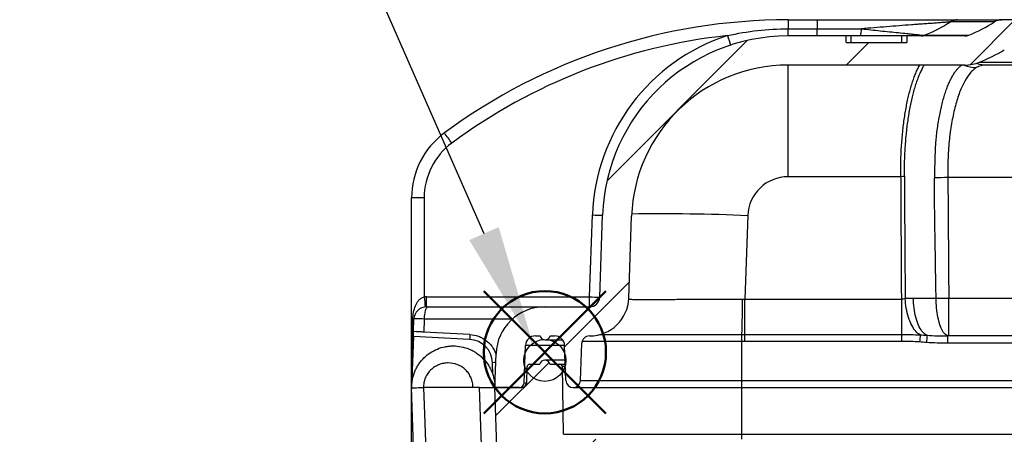
# Model space of a CAD drawing. Units: millimetres. Extents: x 0 to 2446, y 0 to 1540.
# Drawn here: x 1592 to 1747, y 1042 to 1107 of the extents above; entities that cross this region are included whole.
import ezdxf

# ---------------------------------------------------------------- set-up
doc = ezdxf.new("R2010")
doc.units = ezdxf.units.MM
doc.header["$LTSCALE"] = 5.5
doc.layers.add('AM_12', color=7, linetype='Continuous', lineweight=50, plot=False)
for name, color, linetype, lineweight in [('AM_5', 3, 'Continuous', 25), ('AM_8', 1, 'Continuous', 25), ('TK1', 7, 'Continuous', 25)]:
    doc.layers.add(name, color=color, linetype=linetype, lineweight=lineweight)
doc.styles.add('ACISOTS', font='isocp.shx', dxfattribs={"height": 1, "bigfont": 'extfont.shx'})
pattern_1 = [(45, (0, 0), (-9.72272, 9.72272), [])]

# ---------------------------------------------------------------- blocks, each defined once
blk = doc.blocks.new('*S23')
at = {"layer": 'AM_12', "color": 4}
for p, q in [((1664.94, 1044.95), (1684.19, 1064.2)), ((1664.94, 1064.2), (1684.19, 1044.95))]:
    blk.add_line(p, q, dxfattribs=at)
blk.add_circle((1674.57, 1054.57), 9.62, dxfattribs=at)
blk = doc.blocks.new('*S30')
at = {"layer": 'AM_5', "color": 3}
blk.add_line((1639.17, 1131.95), (1664.99, 1073.23), dxfattribs=at)
blk.add_circle((1625.61, 1162.79), 33.69, dxfattribs=at)
at = {"layer": 'AM_5', "color": 3, "linetype": 'Continuous'}
blk.add_trace([(1662.67, 1072.21), (1667.31, 1074.25), (1672.74, 1055.61)], dxfattribs=at)
at = {"layer": 'AM_5', "color": 7, "insert": (1625.61, 1162.79), "char_height": 19.25, "attachment_point": 5, "style": 'ACISOTS'}
blk.add_mtext('6', dxfattribs=at)

msp = doc.modelspace()

# ---------------------------------------------------------------- hatches: boundary and pattern name
at = {"layer": 'AM_8'}
h = msp.add_hatch(dxfattribs=at)
h.set_pattern_fill('_U', color=256, scale=13.75, angle=45, style=0, pattern_type=0)
h.set_pattern_definition(pattern_1)
edge = h.paths.add_edge_path(flags=0)
edge.add_line((1992.658, 1057.141), (1992.706, 1057.141))
edge.add_arc((1992.706, 1055.95), 1.191, 2, 90, ccw=False)
edge.add_line((1993.896, 1055.992), (1994.101, 1050.125))
edge.add_arc((1995.253, 1050.165), 1.153, 182, 358)
edge.add_line((1996.405, 1050.125), (1996.596, 1055.609))
edge.add_arc((1998.183, 1055.553), 1.588, 90, 178, ccw=False)
edge.add_line((1998.183, 1057.141), (1998.894, 1057.141))
edge.add_arc((1999.672, 1057.299), 0.794, 191.53696, 348.46304)
edge.add_line((2000.45, 1057.141), (2001.18, 1057.141))
edge.add_arc((2001.18, 1055.553), 1.588, 2, 90, ccw=False)
edge.add_line((2002.766, 1055.609), (2002.97, 1049.779))
edge.add_arc((2003.763, 1049.806), 0.794, 182, 270)
edge.add_line((2003.763, 1049.013), (2007.572, 1049.013))
edge.add_line((2007.572, 1049.013), (2007.342, 1057.645))
edge.add_spline(control_points=[(2007.342, 1057.645), (2007.341, 1057.698), (2007.336, 1057.751), (2007.328, 1057.803), (2007.306, 1057.935), (2007.262, 1058.065), (2007.199, 1058.182), (2007.135, 1058.299), (2007.05, 1058.406), (2006.951, 1058.496)], knot_values=[0, 0, 0, 0, 0.0001591, 0.0001591, 0.0001591, 0.0005637, 0.0005637, 0.0005637, 0.0009683, 0.0009683, 0.0009683, 0.0009683], weights=[1, 1, 1, 1, 1, 1, 1, 1, 1, 1], degree=3, periodic=0)
edge.add_spline(control_points=[(2006.951, 1058.496), (2006.549, 1058.86), (2006.147, 1059.224), (2005.745, 1059.588), (2005.443, 1059.862), (2005.14, 1060.136), (2004.838, 1060.41), (2004.543, 1060.676), (2004.248, 1060.943), (2003.954, 1061.21)], knot_values=[0.000034, 0.000034, 0.000034, 0.000034, 0.001661, 0.001661, 0.001661, 0.0028851, 0.0028851, 0.0028851, 0.0040778, 0.0040778, 0.0040778, 0.0040778], weights=[1, 1, 1, 1, 1, 1, 1, 1, 1, 1], degree=3, periodic=0)
edge.add_spline(control_points=[(2003.954, 1061.21), (2003.902, 1061.257), (2003.842, 1061.298), (2003.78, 1061.33), (2003.7, 1061.37), (2003.613, 1061.397), (2003.525, 1061.409)], knot_values=[0, 0, 0, 0, 0.0002114, 0.0002114, 0.0002114, 0.0004794, 0.0004794, 0.0004794, 0.0004794], weights=[1, 1, 1, 1, 1, 1, 1], degree=3, periodic=0)
edge.add_spline(control_points=[(2003.525, 1061.409), (2002.025, 1061.607), (2000.731, 1061.713), (1999.769, 1061.713)], knot_values=[0.8592481, 0.8592481, 0.8592481, 0.8592481, 1, 1, 1, 1], weights=[1, 1, 1, 1], degree=3, periodic=0)
edge.add_line((1999.769, 1061.713), (1992.658, 1061.713))
edge.add_arc((1992.658, 1063.3), 1.588, 182, 270, ccw=False)
edge.add_line((1991.071, 1063.245), (1990.621, 1076.124))
edge.add_arc((1961.429, 1075.104), 29.21, 2, 90)
edge.add_line((1961.429, 1104.314), (1933.608, 1104.314))
edge.add_arc((1933.608, 1105.902), 1.588, 247.82187, 270, ccw=False)
edge.add_spline(control_points=[(1933.009, 1104.432), (1931.588, 1105.011), (1930.223, 1105.717), (1928.93, 1106.542)], knot_values=[0.0575718, 0.0575718, 0.0575718, 0.0575718, 0.8962388, 0.8962388, 0.8962388, 0.8962388], weights=[1, 1, 1, 1], degree=3, periodic=0)
edge.add_arc((1927.863, 1104.87), 1.984, 57.44889, 90)
edge.add_line((1927.863, 1106.854), (1746.413, 1106.854))
edge.add_arc((1746.413, 1104.87), 1.984, 90, 122.55111)
edge.add_spline(control_points=[(1745.345, 1106.542), (1744.052, 1105.717), (1742.687, 1105.011), (1741.266, 1104.432)], knot_values=[-0.0784667, -0.0784667, -0.0784667, -0.0784667, 0.7602003, 0.7602003, 0.7602003, 0.7602003], weights=[1, 1, 1, 1], degree=3, periodic=0)
edge.add_arc((1740.667, 1105.902), 1.588, 270, 292.17813, ccw=False)
edge.add_line((1740.667, 1104.314), (1731.519, 1104.314))
edge.add_line((1731.519, 1104.314), (1731.51, 1103.298))
edge.add_line((1731.51, 1103.298), (1722.003, 1103.298))
edge.add_line((1722.003, 1103.298), (1721.994, 1104.314))
edge.add_line((1721.994, 1104.314), (1712.846, 1104.314))
edge.add_arc((1712.846, 1075.104), 29.21, 90, 178)
edge.add_line((1683.654, 1076.124), (1683.204, 1063.245))
edge.add_arc((1681.618, 1063.3), 1.588, 270, 358, ccw=False)
edge.add_line((1681.618, 1061.713), (1674.506, 1061.713))
edge.add_arc((1674.506, 1054.093), 7.62, 90, 178)
edge.add_line((1666.89, 1054.359), (1666.704, 1049.013))
edge.add_line((1666.704, 1049.013), (1670.512, 1049.013))
edge.add_arc((1670.512, 1049.806), 0.794, 270, 358)
edge.add_line((1671.305, 1049.779), (1671.509, 1055.609))
edge.add_arc((1673.095, 1055.553), 1.588, 90, 178, ccw=False)
edge.add_line((1673.095, 1057.141), (1673.825, 1057.141))
edge.add_arc((1674.603, 1057.299), 0.794, 191.53696, 348.46304)
edge.add_line((1675.381, 1057.141), (1676.093, 1057.141))
edge.add_arc((1676.093, 1055.553), 1.588, 2, 90, ccw=False)
edge.add_line((1677.679, 1055.609), (1677.871, 1050.125))
edge.add_arc((1679.023, 1050.165), 1.153, 182, 358)
edge.add_line((1680.175, 1050.125), (1680.379, 1055.992))
edge.add_arc((1681.569, 1055.95), 1.191, 90, 178, ccw=False)
edge.add_line((1681.569, 1057.141), (1681.618, 1057.141))
edge.add_arc((1681.618, 1063.3), 6.16, 270, 358)
edge.add_line((1687.773, 1063.085), (1688.223, 1075.964))
edge.add_arc((1712.846, 1075.104), 24.638, 90, 178, ccw=False)
edge.add_line((1712.846, 1099.742), (1740.667, 1099.742))
edge.add_arc((1740.667, 1105.902), 6.16, 270, 292.17813)
edge.add_spline(control_points=[(1742.992, 1100.198), (1744.331, 1100.744), (1745.628, 1101.385), (1746.874, 1102.118)], knot_values=[0, 0, 0, 0, 1, 1, 1, 1], weights=[1, 1, 1, 1], degree=3, periodic=0)
edge.add_arc((1747.477, 1101.092), 1.191, 90, 120.46289, ccw=False)
edge.add_line((1747.477, 1102.282), (1926.798, 1102.282))
edge.add_arc((1926.798, 1101.092), 1.191, 59.53711, 90, ccw=False)
edge.add_spline(control_points=[(1927.402, 1102.118), (1928.647, 1101.385), (1929.944, 1100.744), (1931.283, 1100.198)], knot_values=[0, 0, 0, 0, 1, 1, 1, 1], weights=[1, 1, 1, 1], degree=3, periodic=0)
edge.add_arc((1933.608, 1105.902), 6.16, 247.82187, 270)
edge.add_line((1933.608, 1099.742), (1961.429, 1099.742))
edge.add_arc((1961.429, 1075.104), 24.638, 2, 90, ccw=False)
edge.add_line((1986.052, 1075.964), (1986.502, 1063.085))
edge.add_arc((1992.658, 1063.3), 6.16, 182, 270)
h = msp.add_hatch(dxfattribs=at)
h.set_pattern_fill('_U', color=256, scale=13.75, angle=45, style=0, pattern_type=0)
h.set_pattern_definition(pattern_1)
edge = h.paths.add_edge_path(flags=0)
edge.add_line((1670.92, 1049.013), (1666.704, 1049.013))
edge.add_line((1666.704, 1049.013), (1667.111, 1037.341))
edge.add_arc((1669.491, 1037.424), 2.381, 182, 270)
edge.add_line((1669.491, 1035.043), (1669.823, 1035.043))
edge.add_arc((1669.823, 1035.836), 0.794, 270, 348.46304)
edge.add_arc((1671.379, 1035.519), 0.794, 90, 168.46304, ccw=False)
edge.add_line((1671.379, 1036.313), (1682.384, 1036.313))
edge.add_arc((1682.384, 1035.519), 0.794, 2, 90, ccw=False)
edge.add_line((1683.177, 1035.547), (1685.691, 963.553))
edge.add_arc((1714.884, 964.572), 29.21, 182, 270)
edge.add_line((1714.884, 935.362), (1741.176, 935.362))
edge.add_spline(control_points=[(1741.176, 935.362), (1741.38, 935.362), (1741.587, 935.322), (1741.776, 935.245)], knot_values=[0, 0, 0, 0, 0.0006107, 0.0006107, 0.0006107, 0.0006107], weights=[1, 1, 1, 1], degree=3, periodic=0)
edge.add_spline(control_points=[(1741.776, 935.245), (1743.23, 934.652), (1744.626, 933.926), (1745.946, 933.075)], knot_values=[0.0575718, 0.0575718, 0.0575718, 0.0575718, 0.9160495, 0.9160495, 0.9160495, 0.9160495], weights=[1, 1, 1, 1], degree=3, periodic=0)
edge.add_spline(control_points=[(1745.946, 933.075), (1746.05, 933.008), (1746.163, 932.953), (1746.28, 932.912), (1746.448, 932.853), (1746.628, 932.822), (1746.805, 932.822)], knot_values=[0, 0, 0, 0, 0.0003723, 0.0003723, 0.0003723, 0.0009092, 0.0009092, 0.0009092, 0.0009092], weights=[1, 1, 1, 1, 1, 1, 1], degree=3, periodic=0)
edge.add_line((1746.805, 932.822), (1927.47, 932.822))
edge.add_spline(control_points=[(1927.47, 932.822), (1927.594, 932.822), (1927.719, 932.837), (1927.839, 932.866), (1928.012, 932.907), (1928.18, 932.979), (1928.33, 933.075)], knot_values=[0, 0, 0, 0, 0.0003723, 0.0003723, 0.0003723, 0.0009092, 0.0009092, 0.0009092, 0.0009092], weights=[1, 1, 1, 1, 1, 1, 1], degree=3, periodic=0)
edge.add_spline(control_points=[(1928.33, 933.075), (1929.649, 933.926), (1931.045, 934.652), (1932.499, 935.245)], knot_values=[-0.0805247, -0.0805247, -0.0805247, -0.0805247, 0.777953, 0.777953, 0.777953, 0.777953], weights=[1, 1, 1, 1], degree=3, periodic=0)
edge.add_spline(control_points=[(1932.499, 935.245), (1932.688, 935.322), (1932.895, 935.362), (1933.099, 935.362)], knot_values=[0, 0, 0, 0, 0.0006107, 0.0006107, 0.0006107, 0.0006107], weights=[1, 1, 1, 1], degree=3, periodic=0)
edge.add_line((1933.099, 935.362), (1959.391, 935.362))
edge.add_arc((1959.391, 964.572), 29.21, 270, 358)
edge.add_line((1988.584, 963.553), (1989.748, 996.901))
edge.add_spline(control_points=[(1989.748, 996.901), (1989.753, 997.035), (1989.781, 997.169), (1989.829, 997.293), (1989.878, 997.417), (1989.948, 997.534), (1990.035, 997.636), (1990.122, 997.737), (1990.227, 997.824), (1990.343, 997.891), (1990.4, 997.924), (1990.461, 997.953), (1990.523, 997.976)], knot_values=[0, 0, 0, 0, 0.0003998, 0.0003998, 0.0003998, 0.0007996, 0.0007996, 0.0007996, 0.0011993, 0.0011993, 0.0011993, 0.0013969, 0.0013969, 0.0013969, 0.0013969], weights=[1, 1, 1, 1, 1, 1, 1, 1, 1, 1, 1, 1, 1], degree=3, periodic=0)
edge.add_line((1990.523, 997.976), (1993.664, 999.143))
edge.add_spline(control_points=[(1993.664, 999.143), (1993.726, 999.166), (1993.787, 999.195), (1993.844, 999.228), (1993.96, 999.295), (1994.065, 999.382), (1994.152, 999.483), (1994.239, 999.584), (1994.31, 999.702), (1994.358, 999.826), (1994.406, 999.95), (1994.434, 1000.084), (1994.439, 1000.217)], knot_values=[0, 0, 0, 0, 0.0001997, 0.0001997, 0.0001997, 0.0006038, 0.0006038, 0.0006038, 0.0010079, 0.0010079, 0.0010079, 0.001412, 0.001412, 0.001412, 0.001412], weights=[1, 1, 1, 1, 1, 1, 1, 1, 1, 1, 1, 1, 1], degree=3, periodic=0)
edge.add_line((1994.439, 1000.217), (1994.812, 1010.913))
edge.add_line((1994.812, 1010.913), (1990.238, 1010.913))
edge.add_line((1990.238, 1010.913), (1989.967, 1003.171))
edge.add_spline(control_points=[(1989.967, 1003.171), (1989.964, 1003.082), (1989.946, 1002.993), (1989.913, 1002.91), (1989.881, 1002.827), (1989.834, 1002.749), (1989.776, 1002.681), (1989.718, 1002.614), (1989.648, 1002.556), (1989.571, 1002.511), (1989.532, 1002.489), (1989.492, 1002.47), (1989.45, 1002.455)], knot_values=[0, 0, 0, 0, 0.0002665, 0.0002665, 0.0002665, 0.000533, 0.000533, 0.000533, 0.0007996, 0.0007996, 0.0007996, 0.0009313, 0.0009313, 0.0009313, 0.0009313], weights=[1, 1, 1, 1, 1, 1, 1, 1, 1, 1, 1, 1, 1], degree=3, periodic=0)
edge.add_spline(control_points=[(1989.45, 1002.455), (1989.277, 1002.39), (1989.104, 1002.326), (1988.931, 1002.261)], knot_values=[0.0000269, 0.0000269, 0.0000269, 0.0000269, 0.0005815, 0.0005815, 0.0005815, 0.0005815], weights=[1, 1, 1, 1], degree=3, periodic=0)
edge.add_spline(control_points=[(1988.931, 1002.261), (1988.629, 1002.149), (1988.335, 1002.011), (1988.056, 1001.85), (1987.497, 1001.527), (1986.987, 1001.104), (1986.567, 1000.615), (1986.146, 1000.125), (1985.805, 999.557), (1985.57, 998.956), (1985.336, 998.355), (1985.202, 997.706), (1985.179, 997.061)], knot_values=[0, 0, 0, 0, 0.0009667, 0.0009667, 0.0009667, 0.0029226, 0.0029226, 0.0029226, 0.0048784, 0.0048784, 0.0048784, 0.0068343, 0.0068343, 0.0068343, 0.0068343], weights=[1, 1, 1, 1, 1, 1, 1, 1, 1, 1, 1, 1, 1], degree=3, periodic=0)
edge.add_line((1985.179, 997.061), (1984.014, 963.713))
edge.add_arc((1959.391, 964.572), 24.638, 270, 358, ccw=False)
edge.add_line((1959.391, 939.934), (1933.177, 939.934))
edge.add_spline(control_points=[(1933.177, 939.934), (1932.329, 939.934), (1931.466, 939.764), (1930.682, 939.441)], knot_values=[0, 0, 0, 0, 0.0025433, 0.0025433, 0.0025433, 0.0025433], weights=[1, 1, 1, 1], degree=3, periodic=0)
edge.add_spline(control_points=[(1930.682, 939.441), (1930.047, 939.18), (1929.42, 938.896), (1928.804, 938.592), (1928.186, 938.286), (1927.577, 937.959), (1926.981, 937.611)], knot_values=[0.0000255, 0.0000255, 0.0000255, 0.0000255, 0.0020863, 0.0020863, 0.0020863, 0.0041565, 0.0041565, 0.0041565, 0.0041565], weights=[1, 1, 1, 1, 1, 1, 1], degree=3, periodic=0)
edge.add_spline(control_points=[(1926.981, 937.611), (1926.828, 937.521), (1926.657, 937.457), (1926.482, 937.423), (1926.383, 937.404), (1926.282, 937.394), (1926.181, 937.394)], knot_values=[0, 0, 0, 0, 0.000533, 0.000533, 0.000533, 0.0008327, 0.0008327, 0.0008327, 0.0008327], weights=[1, 1, 1, 1, 1, 1, 1], degree=3, periodic=0)
edge.add_line((1926.181, 937.394), (1748.094, 937.394))
edge.add_spline(control_points=[(1748.094, 937.394), (1747.916, 937.394), (1747.736, 937.425), (1747.569, 937.484), (1747.473, 937.517), (1747.381, 937.56), (1747.294, 937.611)], knot_values=[0, 0, 0, 0, 0.000533, 0.000533, 0.000533, 0.0008327, 0.0008327, 0.0008327, 0.0008327], weights=[1, 1, 1, 1, 1, 1, 1], degree=3, periodic=0)
edge.add_spline(control_points=[(1747.294, 937.611), (1746.701, 937.957), (1746.096, 938.283), (1745.48, 938.587), (1744.862, 938.893), (1744.232, 939.178), (1743.593, 939.441)], knot_values=[0.0000269, 0.0000269, 0.0000269, 0.0000269, 0.0020867, 0.0020867, 0.0020867, 0.0041579, 0.0041579, 0.0041579, 0.0041579], weights=[1, 1, 1, 1, 1, 1, 1], degree=3, periodic=0)
edge.add_spline(control_points=[(1743.593, 939.441), (1742.809, 939.764), (1741.946, 939.934), (1741.098, 939.934)], knot_values=[0, 0, 0, 0, 0.0025433, 0.0025433, 0.0025433, 0.0025433], weights=[1, 1, 1, 1], degree=3, periodic=0)
edge.add_line((1741.098, 939.934), (1714.884, 939.934))
edge.add_arc((1714.884, 964.572), 24.638, 182, 270, ccw=False)
edge.add_line((1690.261, 963.713), (1689.318, 990.707))
edge.add_line((1689.318, 990.707), (1689.318, 1040.885))
edge.add_line((1689.318, 1040.885), (1687.333, 1040.885))
edge.add_line((1687.333, 1040.885), (1687.333, 1025.01))
edge.add_line((1687.333, 1025.01), (1684.953, 1025.01))
edge.add_line((1684.953, 1025.01), (1684.953, 1040.885))
edge.add_line((1684.953, 1040.885), (1678.301, 1040.885))
edge.add_arc((1678.301, 1041.678), 0.794, 181, 270, ccw=False)
edge.add_line((1677.507, 1041.665), (1677.321, 1052.306))
edge.add_arc((1676.925, 1052.299), 0.396, 1, 90)
edge.add_line((1676.925, 1052.696), (1675.343, 1052.696))
edge.add_arc((1674.565, 1052.537), 0.794, 11.53696, 168.46304)
edge.add_line((1673.787, 1052.696), (1672.198, 1052.696))
edge.add_arc((1672.198, 1052.299), 0.396, 90, 178)
edge.add_line((1671.802, 1052.313), (1671.713, 1049.779))
edge.add_arc((1670.92, 1049.806), 0.794, 270, 358, ccw=False)
at = {"layer": 'TK1'}
h = msp.add_hatch(dxfattribs=at)
h.set_pattern_fill('ANSI31', color=256, scale=101.6, style=0)
h.set_pattern_definition([(45, (0.13, -100), (-228.1, 228.1), [])])
edge = h.paths.add_edge_path()
edge.add_arc((1674.569, 1053.281), 3.3, 165.69984, 348.54084, ccw=False)
edge.add_arc((1674.569, 1053.281), 3.3, 348.54084, 525.69984, ccw=False)

# ---------------------------------------------------------------- linework, layer by layer
for p, q in [((1712.846, 1106.854), (1712.846, 1105.443)), ((1712.846, 1106.854), (1717.445, 1106.854)), ((1717.445, 1106.854), (1717.445, 1105.443)), ((1927.863, 1106.854), (1746.413, 1106.854)), ((1712.846, 1104.314), (1712.846, 1105.443)), ((1712.846, 1105.443), (1717.445, 1105.443)), ((1717.445, 1104.314), (1717.445, 1105.443)), ((1721.994, 1104.314), (1712.846, 1104.314)), ((1722.003, 1103.298), (1721.994, 1104.314)), ((1722.788, 1104.314), (1721.994, 1104.314)), ((1722.003, 1103.298), (1731.51, 1103.298)), ((1722.788, 1103.298), (1722.788, 1104.314)), ((1730.725, 1104.314), (1722.788, 1104.314)), ((1730.725, 1103.298), (1730.725, 1104.314)), ((1731.519, 1104.314), (1730.725, 1104.314)), ((1731.519, 1104.314), (1731.51, 1103.298)), ((1740.667, 1104.314), (1731.519, 1104.314)), ((1740.667, 1099.742), (1712.846, 1099.742)), ((1712.846, 1082.181), (1712.846, 1099.742)), ((1730.609, 1082.181), (1712.846, 1082.181)), ((1737.977, 1082.092), (1936.298, 1082.092)), ((1653.591, 1049.04), (1653.591, 1078.84)), ((1655.575, 1078.857), (1655.575, 1063.267)), ((1681.618, 1063.286), (1682.067, 1076.165)), ((1683.204, 1063.245), (1683.654, 1076.124)), ((1687.773, 1063.085), (1688.223, 1075.964)), ((1706.5, 1076.053), (1706.042, 1062.936)), ((1655.951, 1061.713), (1655.951, 1063.286)), ((1655.951, 1063.286), (1681.618, 1063.286)), ((1681.618, 1061.713), (1681.618, 1063.286)), ((1738.134, 1063.085), (1936.141, 1063.085)), ((1738.134, 1057.141), (1738.134, 1063.085)), ((1656.218, 1061.713), (1674.506, 1061.713)), ((1674.506, 1061.713), (1681.618, 1061.713)), ((1706.042, 1062.936), (1730.725, 1062.936)), ((1706.042, 1057.361), (1706.042, 1062.936)), ((1730.725, 1057.361), (1730.725, 1062.936)), ((1653.899, 1057.827), (1653.967, 1059.798)), ((1655.576, 1059.798), (1655.503, 1057.743)), ((1669.454, 1059.798), (1655.576, 1059.798)), ((1653.872, 1057.061), (1653.591, 1049.013)), ((1653.872, 1057.061), (1653.899, 1057.827)), ((1662.733, 1056.597), (1653.872, 1057.061)), ((1662.774, 1057.362), (1655.503, 1057.743)), ((1673.095, 1057.141), (1673.825, 1057.141)), ((1675.381, 1057.141), (1676.093, 1057.141)), ((1681.569, 1057.141), (1681.618, 1057.141)), ((1705.562, 1057.361), (1705.58, 1057.361)), ((1706.042, 1057.361), (1730.725, 1057.361)), ((1706.042, 1056.284), (1706.042, 1057.361)), ((1730.725, 1056.284), (1730.725, 1057.361)), ((1737.994, 1055.992), (1737.994, 1057.141)), ((1936.141, 1057.141), (1738.134, 1057.141)), ((1671.305, 1049.779), (1671.509, 1055.609)), ((1677.679, 1055.609), (1671.509, 1055.609)), ((1674.603, 1056.506), (1677.363, 1056.506)), ((1677.871, 1050.125), (1677.679, 1055.609)), ((1680.175, 1050.125), (1680.379, 1055.992)), ((1705.566, 1050.125), (1705.566, 1056.283)), ((1705.583, 1056.283), (1705.566, 1056.283)), ((1730.725, 1056.284), (1706.042, 1056.284)), ((1936.281, 1055.992), (1737.994, 1055.992)), ((1666.704, 1049.013), (1666.89, 1054.359)), ((1666.363, 1051.099), (1666.312, 1052.929)), ((1671.713, 1049.779), (1671.802, 1052.313)), ((1672.198, 1052.696), (1673.787, 1052.696)), ((1677.759, 1053.331), (1674.565, 1053.331)), ((1675.343, 1052.696), (1676.925, 1052.696)), ((1676.925, 1052.696), (1677.781, 1052.696)), ((1677.507, 1041.665), (1677.321, 1052.306)), ((1677.794, 1052.306), (1677.321, 1052.306)), ((1653.591, 1049.04), (1653.591, 1049.044)), ((1671.305, 1049.779), (1671.713, 1049.779)), ((1705.566, 1050.125), (1968.71, 1050.125)), ((1653.998, 1037.341), (1653.591, 1049.013)), ((1653.591, 964.022), (1653.591, 1049.013)), ((1663.241, 1049.013), (1655.471, 1049.013)), ((1664.282, 1049.013), (1663.241, 1049.013)), ((1670.512, 1049.013), (1666.704, 1049.013)), ((1667.111, 1037.341), (1666.704, 1049.013)), ((1666.704, 1049.013), (1670.92, 1049.013)), ((1705.566, 1049.013), (1968.71, 1049.013)), ((1705.566, 1041.665), (1705.566, 1049.013)), ((1677.507, 1041.665), (1705.566, 1041.665)), ((1705.566, 1040.885), (1705.566, 1041.665)), ((1705.566, 1041.665), (1968.71, 1041.665))]:
    msp.add_line(p, q, dxfattribs=at)
at = {"layer": 'TK1', "flags": 128}
for points in [[(1733.637, 1057.299), (1733.456, 1057.407), (1733.277, 1057.539), (1733.102, 1057.695), (1732.931, 1057.875), (1732.766, 1058.077), (1732.605, 1058.301), (1732.452, 1058.546), (1732.305, 1058.812), (1732.165, 1059.095), (1732.034, 1059.397), (1731.911, 1059.715), (1731.798, 1060.048), (1731.695, 1060.394), (1731.601, 1060.753), (1731.518, 1061.122), (1731.446, 1061.5), (1731.385, 1061.886), (1731.336, 1062.277), (1731.298, 1062.673), (1731.272, 1063.072)], [(1734.709, 1057.234), (1734.544, 1057.316), (1734.381, 1057.423), (1734.221, 1057.555), (1734.065, 1057.711), (1733.914, 1057.891), (1733.768, 1058.094), (1733.628, 1058.318), (1733.495, 1058.564), (1733.368, 1058.829), (1733.249, 1059.114), (1733.138, 1059.416), (1733.036, 1059.734), (1732.942, 1060.067), (1732.858, 1060.414), (1732.784, 1060.773), (1732.72, 1061.143), (1732.665, 1061.522), (1732.622, 1061.909), (1732.589, 1062.301), (1732.567, 1062.697), (1732.556, 1063.096)], [(1738.134, 1057.141), (1738.006, 1057.153), (1737.879, 1057.191), (1737.752, 1057.254), (1737.628, 1057.341), (1737.505, 1057.453), (1737.385, 1057.589), (1737.268, 1057.748), (1737.155, 1057.93), (1737.045, 1058.134), (1736.94, 1058.359), (1736.84, 1058.604), (1736.746, 1058.868), (1736.656, 1059.151), (1736.573, 1059.45), (1736.497, 1059.766), (1736.427, 1060.095), (1736.364, 1060.438), (1736.308, 1060.793), (1736.26, 1061.158), (1736.219, 1061.531), (1736.186, 1061.912), (1736.161, 1062.298), (1736.145, 1062.689), (1736.136, 1063.082)], [(1656.218, 1061.713), (1656.142, 1061.699), (1656.068, 1061.658), (1655.995, 1061.589), (1655.926, 1061.495), (1655.86, 1061.376), (1655.8, 1061.235), (1655.745, 1061.072), (1655.697, 1060.89), (1655.657, 1060.693), (1655.624, 1060.482), (1655.599, 1060.26), (1655.583, 1060.031), (1655.576, 1059.798)], [(1705.566, 1056.283), (1705.565, 1056.459), (1705.565, 1056.629), (1705.564, 1056.792), (1705.564, 1056.942), (1705.563, 1057.077), (1705.563, 1057.193), (1705.563, 1057.288), (1705.562, 1057.361)], [(1705.583, 1056.283), (1705.582, 1056.459), (1705.582, 1056.629), (1705.581, 1056.792), (1705.581, 1056.942), (1705.581, 1057.077), (1705.58, 1057.193), (1705.58, 1057.288), (1705.58, 1057.361)], [(1655.468, 1049.013), (1655.665, 1043.465), (1655.883, 1037.341)], [(1664.68, 1037.341), (1664.542, 1041.387), (1664.282, 1049.013)]]:
    msp.add_lwpolyline(points, dxfattribs=at)
at = {"layer": 'TK1'}
msp.add_circle((1674.569, 1053.281), 3.3, dxfattribs=at)
for centre, radius, start, end in [((1712.846, 1015.732), 91.122, 90, 126.41658), ((1739.516, 1104.905), 1.949, 90.02192, 123.23689), ((1746.413, 1104.87), 1.984, 90, 122.55111), ((1721.937, 1105.223), 2.458, 338.29962, 5.13669), ((1712.846, 1015.75), 89.137, 96.13752, 126.41658), ((1712.846, 1075.09), 30.798, 108.02582, 178), ((1712.846, 1075.104), 29.21, 90, 178), ((1841.635, 1148.976), 145.332, 197.8715, 198.49217), ((1733.779, 1105.87), 1.556, 270.00612, 291.40587), ((1740.667, 1105.902), 1.588, 270, 292.17813), ((1740.667, 1105.902), 6.159, 270, 292.17813), ((1712.846, 1075.104), 24.638, 90, 178), ((1742.789, 1105.424), 6.102, 248.62003, 266.8276), ((1744.177, 1104.878), 5.136, 250.98772, 269.96583), ((1666.291, 1078.84), 12.7, 126.41658, 180), ((1583.287, 1031.55), 94.88, 36.12053, 37.31047), ((1666.291, 1078.857), 10.716, 126.41658, 180), ((1712.846, 1075.831), 6.35, 90, 178), ((1732.018, 1051.344), 30.87, 91.61768, 92.61613), ((1734.496, 1249.498), 167.442, 270.48608, 271.19121), ((1655.079, 1021.996), 56.864, 89.50017, 91.49979), ((1684.052, 1121.622), 45.5, 267.50052, 269.49913), ((1692.617, 740.915), 335.425, 87.62788, 90.74837), ((1655.951, 1059.714), 3.572, 90, 96.03298), ((2080.913, 1107.826), 427.665, 185.98057, 186.19141), ((1683.602, 1108.743), 45.5, 267.50052, 269.49913), ((1681.618, 1063.3), 1.587, 270, 358), ((1681.618, 1063.3), 6.16, 270, 358), ((1736.866, 1231.087), 168.007, 269.75101, 270.43231), ((1655.951, 1059.728), 1.984, 90, 178), ((1674.506, 1054.093), 7.62, 90, 178), ((1548.074, 1062.813), 157.6, 358.01741, 0.04358), ((1653.805, 1059.554), 0.293, 56.28031, 90.8579), ((1766.111, 1051.366), 103.511, 176.67955, 177.1036), ((1673.095, 1055.553), 1.588, 90, 178), ((1674.603, 1057.299), 0.794, 191.53696, 348.46304), ((1676.093, 1055.553), 1.588, 2, 90), ((1681.569, 1055.95), 1.191, 90, 178), ((1893.556, 1043.785), 160.489, 175.16957, 175.56863), ((1881.911, 1045.308), 147.684, 175.36831, 175.80843), ((1662.535, 1052.823), 3.778, 1.59916, 87), ((1666.831, 1035.398), 17.539, 89.96961, 91.69765), ((1672.198, 1052.299), 0.396, 90, 178), ((1674.565, 1052.537), 0.794, 11.53696, 168.46304), ((1676.925, 1052.299), 0.396, 1, 90), ((1670.512, 1049.806), 0.794, 270, 358), ((1670.92, 1049.806), 0.794, 270, 358), ((1679.023, 1050.165), 1.153, 182, 358), ((1660.147, 1049.013), 6.556, 180, 182.07377)]:
    msp.add_arc(centre, radius, start, end, dxfattribs=at)
msp.add_ellipse((1655.575, 1151.326), major_axis=(1.984, 102.285), ratio=0.0000026, start_param=3.2035248, end_param=3.6054118, dxfattribs=at)
for points, knots in [([(1717.445, 1106.854), (1719.519, 1106.854), (1721.579, 1106.854), (1725.673, 1106.854), (1727.707, 1106.854), (1730.73, 1106.854), (1731.733, 1106.854), (1732.979, 1106.854), (1733.228, 1106.854), (1733.724, 1106.854), (1733.973, 1106.854), (1734.712, 1106.854), (1735.191, 1106.854), (1736.119, 1106.854), (1736.57, 1106.854), (1737.408, 1106.854), (1737.797, 1106.854), (1738.321, 1106.854), (1738.486, 1106.854), (1738.784, 1106.854), (1738.919, 1106.854), (1739.154, 1106.854), (1739.256, 1106.854), (1739.417, 1106.854), (1739.478, 1106.854), (1739.516, 1106.854)], [0, 0, 0, 0, 0.25, 0.25, 0.5, 0.5, 0.625, 0.625, 0.65625, 0.65625, 0.6875, 0.6875, 0.75, 0.75, 0.8125, 0.8125, 0.875, 0.875, 0.90625, 0.90625, 0.9375, 0.9375, 0.96875, 0.96875, 1, 1, 1, 1]), ([(1738.448, 1106.535), (1738.42, 1106.533), (1738.379, 1106.529), (1738.27, 1106.52), (1738.203, 1106.515), (1737.974, 1106.495), (1737.782, 1106.479), (1737.452, 1106.451), (1737.334, 1106.442), (1737.091, 1106.422), (1736.965, 1106.411), (1736.575, 1106.38), (1736.3, 1106.358), (1735.725, 1106.314), (1735.425, 1106.292), (1734.816, 1106.248), (1734.505, 1106.227), (1734.032, 1106.196), (1733.873, 1106.186), (1733.633, 1106.171), (1733.553, 1106.166), (1733.392, 1106.157), (1733.311, 1106.151), (1732.907, 1106.119), (1732.584, 1106.093), (1730.963, 1105.965), (1729.656, 1105.862), (1727.03, 1105.653), (1725.709, 1105.549), (1724.385, 1105.443)], [0, 0, 0, 0, 0.03125, 0.03125, 0.0625, 0.0625, 0.125, 0.125, 0.15625, 0.15625, 0.1875, 0.1875, 0.25, 0.25, 0.3125, 0.3125, 0.375, 0.375, 0.40625, 0.40625, 0.421875, 0.421875, 0.4375, 0.4375, 0.5, 0.5, 0.75, 0.75, 1, 1, 1, 1]), ([(1745.345, 1106.542), (1745.345, 1106.542), (1745.216, 1106.542), (1744.701, 1106.541), (1744.313, 1106.54), (1743.513, 1106.538), (1743.211, 1106.538), (1742.692, 1106.537), (1742.508, 1106.537), (1742.121, 1106.537), (1741.918, 1106.536), (1741.267, 1106.536), (1740.786, 1106.536), (1739.71, 1106.535), (1739.116, 1106.535), (1738.448, 1106.535)], [0, 0, 0, 0, 0.25, 0.25, 0.5, 0.5, 0.625, 0.625, 0.6875, 0.6875, 0.75, 0.75, 0.875, 0.875, 1, 1, 1, 1]), ([(1739.516, 1106.854), (1740.184, 1106.854), (1740.78, 1106.854), (1741.857, 1106.854), (1742.339, 1106.854), (1743.206, 1106.854), (1743.59, 1106.854), (1744.281, 1106.854), (1744.584, 1106.854), (1745.382, 1106.854), (1745.77, 1106.854), (1746.284, 1106.854), (1746.413, 1106.854), (1746.413, 1106.854)], [0, 0, 0, 0, 0.125, 0.125, 0.25, 0.25, 0.375, 0.375, 0.5, 0.5, 0.75, 0.75, 1, 1, 1, 1]), ([(1703.316, 1104.376), (1704.881, 1104.732), (1706.458, 1104.998), (1709.637, 1105.353), (1711.241, 1105.443), (1712.846, 1105.443)], [0, 0, 0, 0, 0.5, 0.5, 1, 1, 1, 1]), ([(1724.385, 1105.443), (1725.385, 1105.339), (1726.376, 1105.236), (1727.841, 1105.084), (1728.325, 1105.034), (1729.279, 1104.935), (1729.751, 1104.886), (1730.672, 1104.79), (1731.121, 1104.744), (1731.768, 1104.677), (1731.979, 1104.655), (1732.391, 1104.612), (1732.593, 1104.592), (1732.977, 1104.552), (1733.159, 1104.533), (1733.5, 1104.498), (1733.658, 1104.482), (1733.864, 1104.46), (1733.928, 1104.454), (1734.045, 1104.442), (1734.102, 1104.439), (1734.249, 1104.429), (1734.315, 1104.424), (1734.347, 1104.422)], [0, 0, 0, 0, 0.25, 0.25, 0.375, 0.375, 0.5, 0.5, 0.625, 0.625, 0.6875, 0.6875, 0.75, 0.75, 0.8125, 0.8125, 0.875, 0.875, 0.90625, 0.90625, 0.9375, 0.9375, 1, 1, 1, 1]), ([(1734.347, 1104.422), (1735.018, 1104.422), (1735.616, 1104.422), (1736.696, 1104.422), (1737.178, 1104.423), (1738.049, 1104.424), (1738.435, 1104.424), (1739.126, 1104.426), (1739.431, 1104.426), (1740.232, 1104.428), (1740.621, 1104.429), (1741.137, 1104.431), (1741.266, 1104.432), (1741.266, 1104.432)], [0, 0, 0, 0, 0.125, 0.125, 0.25, 0.25, 0.375, 0.375, 0.5, 0.5, 0.75, 0.75, 1, 1, 1, 1]), ([(1742.997, 1100.185), (1743.159, 1100.185), (1743.559, 1100.186), (1744.273, 1100.186), (1745.14, 1100.185), (1746.07, 1100.185), (1747.036, 1100.184), (1748.031, 1100.184), (1749.05, 1100.184), (1750.113, 1100.185), (1751.229, 1100.185), (1752.399, 1100.186), (1753.621, 1100.187), (1754.881, 1100.188), (1756.166, 1100.19), (1757.473, 1100.191), (1758.798, 1100.193), (1760.151, 1100.195), (1761.542, 1100.197), (1762.969, 1100.2), (1764.433, 1100.205), (1765.914, 1100.208), (1766.915, 1100.205), (1767.415, 1100.204)], [0, 0, 0, 0, 0.0334719, 0.0829683, 0.1333194, 0.1836971, 0.2340493, 0.2810943, 0.3281813, 0.3752685, 0.4223136, 0.4707682, 0.5192684, 0.5677687, 0.6162234, 0.6634538, 0.7107265, 0.7579992, 0.8052296, 0.8539027, 0.9026246, 0.9513382, 1, 1, 1, 1]), ([(1730.609, 1082.181), (1730.595, 1082.599), (1730.569, 1083.437), (1730.582, 1084.689), (1730.628, 1085.931), (1730.703, 1087.156), (1730.801, 1088.357), (1730.913, 1089.514), (1731.041, 1090.627), (1731.191, 1091.694), (1731.36, 1092.727), (1731.549, 1093.721), (1731.756, 1094.67), (1731.983, 1095.584), (1732.23, 1096.46), (1732.496, 1097.293), (1732.778, 1098.071), (1733.075, 1098.786), (1733.335, 1099.346), (1733.501, 1099.641), (1733.558, 1099.742)], [0, 0, 0, 0, 0.0574267, 0.1150842, 0.1728856, 0.230715, 0.2884374, 0.3459076, 0.4012989, 0.4568819, 0.5125685, 0.5682615, 0.6238597, 0.6792611, 0.7370949, 0.7951273, 0.8532657, 0.9114094, 0.9694543, 1, 1, 1, 1]), ([(1734.238, 1099.742), (1734.141, 1099.573), (1733.935, 1099.212), (1733.636, 1098.58), (1733.337, 1097.869), (1733.054, 1097.097), (1732.786, 1096.271), (1732.537, 1095.404), (1732.308, 1094.499), (1732.1, 1093.562), (1731.91, 1092.581), (1731.74, 1091.561), (1731.589, 1090.508), (1731.459, 1089.412), (1731.347, 1088.272), (1731.25, 1087.092), (1731.176, 1085.888), (1731.13, 1084.667), (1731.114, 1083.436), (1731.135, 1082.612), (1731.146, 1082.201)], [0, 0, 0, 0, 0.0503995, 0.107384, 0.1644643, 0.2215392, 0.2785112, 0.3352908, 0.3895821, 0.4440638, 0.4986378, 0.5532063, 0.607675, 0.6619576, 0.7181193, 0.7745133, 0.8310147, 0.8875014, 0.9438612, 1, 1, 1, 1]), ([(1735.916, 1082.062), (1735.927, 1082.404), (1735.948, 1083.089), (1735.971, 1084.111), (1735.996, 1085.128), (1736.029, 1086.134), (1736.078, 1087.124), (1736.155, 1088.163), (1736.272, 1089.243), (1736.427, 1090.354), (1736.608, 1091.425), (1736.81, 1092.449), (1737.027, 1093.428), (1737.264, 1094.358), (1737.526, 1095.232), (1737.808, 1096.044), (1738.108, 1096.789), (1738.415, 1097.444), (1738.721, 1098.012), (1739.023, 1098.503), (1739.334, 1098.935), (1739.657, 1099.301), (1739.947, 1099.573), (1740.138, 1099.696), (1740.21, 1099.742)], [0, 0, 0, 0, 0.0405959, 0.0813208, 0.1220806, 0.1628003, 0.2034321, 0.2439659, 0.293254, 0.3427123, 0.3922446, 0.4417334, 0.4910473, 0.5412997, 0.5917189, 0.6422041, 0.692641, 0.7429083, 0.7885384, 0.8343238, 0.8801866, 0.9260462, 0.9718246, 1, 1, 1, 1]), ([(1742.451, 1099.332), (1742.283, 1099.228), (1742.122, 1099.105), (1741.806, 1098.822), (1741.652, 1098.662), (1741.204, 1098.126), (1740.921, 1097.695), (1740.501, 1096.932), (1740.362, 1096.659), (1740.095, 1096.082), (1739.966, 1095.777), (1739.598, 1094.815), (1739.378, 1094.109), (1739.075, 1092.951), (1738.977, 1092.548), (1738.792, 1091.724), (1738.704, 1091.3), (1738.463, 1089.996), (1738.332, 1089.082), (1738.185, 1087.638), (1738.145, 1087.147), (1738.076, 1086.16), (1738.047, 1085.662), (1738.004, 1084.658), (1737.989, 1084.151), (1737.977, 1083.384), (1737.974, 1083.127), (1737.972, 1082.612), (1737.97, 1082.353), (1737.977, 1082.092)], [0, 0, 0, 0, 0.0625, 0.0625, 0.125, 0.125, 0.25, 0.25, 0.3125, 0.3125, 0.375, 0.375, 0.5, 0.5, 0.5625, 0.5625, 0.625, 0.625, 0.75, 0.75, 0.8125, 0.8125, 0.875, 0.875, 0.9375, 0.9375, 0.96875, 0.96875, 1, 1, 1, 1]), ([(1744.174, 1099.742), (1743.987, 1099.742), (1743.823, 1099.734), (1743.508, 1099.702), (1743.358, 1099.677), (1743.074, 1099.61), (1742.939, 1099.568), (1742.685, 1099.464), (1742.566, 1099.403), (1742.451, 1099.332)], [0, 0, 0, 0, 0.25, 0.25, 0.5, 0.5, 0.75, 0.75, 1, 1, 1, 1]), ([(1767.858, 1099.742), (1767.213, 1099.742), (1766.572, 1099.742), (1765.306, 1099.742), (1764.68, 1099.742), (1762.822, 1099.742), (1761.611, 1099.742), (1759.834, 1099.742), (1759.249, 1099.742), (1758.092, 1099.742), (1757.519, 1099.742), (1755.834, 1099.742), (1754.762, 1099.742), (1752.719, 1099.742), (1751.747, 1099.742), (1750.365, 1099.742), (1749.917, 1099.742), (1749.047, 1099.742), (1748.624, 1099.742), (1747.409, 1099.742), (1746.666, 1099.742), (1745.654, 1099.742), (1745.334, 1099.742), (1744.88, 1099.742), (1744.733, 1099.742), (1744.448, 1099.742), (1744.311, 1099.742), (1744.174, 1099.742)], [0, 0, 0, 0, 0.0625, 0.0625, 0.125, 0.125, 0.25, 0.25, 0.3125, 0.3125, 0.375, 0.375, 0.5, 0.5, 0.625, 0.625, 0.6875, 0.6875, 0.75, 0.75, 0.875, 0.875, 0.9375, 0.9375, 0.96875, 0.96875, 1, 1, 1, 1]), ([(1730.725, 1062.936), (1730.707, 1066.143), (1730.689, 1069.351), (1730.66, 1074.162), (1730.65, 1075.766), (1730.637, 1078.172), (1730.633, 1078.974), (1730.628, 1080.176), (1730.627, 1080.577), (1730.626, 1081.379), (1730.627, 1081.78), (1730.609, 1082.181)], [0, 0, 0, 0, 0.5, 0.5, 0.75, 0.75, 0.875, 0.875, 0.9375, 0.9375, 1, 1, 1, 1]), ([(1731.146, 1082.201), (1731.161, 1081.803), (1731.157, 1081.404), (1731.159, 1080.607), (1731.163, 1079.411), (1731.17, 1078.216), (1731.186, 1075.825), (1731.198, 1074.23), (1731.23, 1069.448), (1731.251, 1066.26), (1731.272, 1063.072)], [0, 0, 0, 0, 0.0625, 0.0625, 0.125, 0.25, 0.25, 0.5, 0.5, 1, 1, 1, 1]), ([(1736.136, 1063.082), (1736.085, 1066.245), (1736.034, 1069.409), (1735.96, 1074.154), (1735.936, 1075.736), (1735.898, 1078.108), (1735.884, 1078.899), (1735.864, 1080.086), (1735.861, 1080.481), (1735.872, 1081.074), (1735.878, 1081.272), (1735.891, 1081.568), (1735.896, 1081.667), (1735.907, 1081.865), (1735.913, 1081.963), (1735.916, 1082.062)], [0, 0, 0, 0, 0.5, 0.5, 0.75, 0.75, 0.875, 0.875, 0.9375, 0.9375, 0.96875, 0.96875, 0.984375, 0.984375, 1, 1, 1, 1]), ([(1737.977, 1082.092), (1738.01, 1080.509), (1738.015, 1078.925), (1738.039, 1075.757), (1738.051, 1074.173), (1738.087, 1069.421), (1738.11, 1066.253), (1738.134, 1063.085)], [0, 0, 0, 0, 0.25, 0.25, 0.5, 0.5, 1, 1, 1, 1]), ([(1653.801, 1059.847), (1653.807, 1060.204), (1653.844, 1060.555), (1653.973, 1061.224), (1654.066, 1061.547), (1654.258, 1062.009), (1654.331, 1062.159), (1654.499, 1062.447), (1654.595, 1062.587), (1654.817, 1062.844), (1654.942, 1062.962), (1655.161, 1063.109), (1655.237, 1063.152), (1655.4, 1063.222), (1655.487, 1063.25), (1655.575, 1063.267)], [0, 0, 0, 0, 0.25, 0.25, 0.5, 0.5, 0.625, 0.625, 0.75, 0.75, 0.875, 0.875, 0.9375, 0.9375, 1, 1, 1, 1]), ([(1730.725, 1062.936), (1730.824, 1062.933), (1730.92, 1062.951), (1731.103, 1063.006), (1731.188, 1063.043), (1731.272, 1063.072)], [0, 0, 0, 0, 0.5, 0.5, 1, 1, 1, 1]), ([(1655.951, 1061.713), (1655.951, 1061.713), (1655.977, 1061.713), (1656.072, 1061.713), (1656.14, 1061.713), (1656.218, 1061.713)], [0, 0, 0, 0, 0.5, 0.5, 1, 1, 1, 1]), ([(1687.755, 1062.895), (1687.959, 1062.894), (1688.392, 1062.892), (1689.153, 1062.89), (1690.01, 1062.888), (1690.944, 1062.888), (1691.947, 1062.888), (1693.015, 1062.889), (1694.14, 1062.89), (1695.318, 1062.893), (1696.546, 1062.896), (1697.818, 1062.9), (1699.129, 1062.904), (1700.469, 1062.909), (1701.797, 1062.915), (1703.104, 1062.921), (1704.386, 1062.927), (1705.245, 1062.931), (1705.674, 1062.933)], [0, 0, 0, 0, 0.0570662, 0.1211036, 0.1849223, 0.2486893, 0.3126744, 0.3767336, 0.4407189, 0.5044859, 0.5682457, 0.6322232, 0.6962749, 0.7602528, 0.8240129, 0.8826565, 0.9413563, 1, 1, 1, 1]), ([(1655.576, 1059.798), (1655.107, 1059.808), (1654.696, 1059.813), (1654.267, 1059.813), (1654.156, 1059.812), (1654.006, 1059.807), (1653.968, 1059.803), (1653.967, 1059.798)], [0, 0, 0, 0, 0.5, 0.5, 0.75, 0.75, 1, 1, 1, 1]), ([(1655.503, 1057.743), (1655.269, 1057.755), (1655.053, 1057.766), (1654.657, 1057.787), (1654.485, 1057.796), (1654.056, 1057.818), (1653.899, 1057.827), (1653.899, 1057.827)], [0, 0, 0, 0, 0.25, 0.25, 0.5, 0.5, 1, 1, 1, 1]), ([(1662.774, 1057.362), (1663.231, 1057.338), (1663.673, 1057.247), (1664.316, 1057.013), (1664.527, 1056.917), (1664.926, 1056.699), (1665.118, 1056.575), (1665.482, 1056.299), (1665.657, 1056.144), (1665.978, 1055.813), (1666.125, 1055.636), (1666.526, 1055.074), (1666.74, 1054.651), (1666.885, 1054.203)], [0, 0, 0, 0, 0.25, 0.25, 0.375, 0.375, 0.5, 0.5, 0.625, 0.625, 0.75, 0.75, 1, 1, 1, 1]), ([(1683.176, 1057.348), (1683.328, 1057.348), (1683.665, 1057.347), (1684.271, 1057.347), (1684.974, 1057.346), (1685.744, 1057.345), (1686.574, 1057.345), (1687.466, 1057.344), (1688.418, 1057.344), (1689.424, 1057.345), (1690.482, 1057.345), (1691.585, 1057.345), (1692.731, 1057.346), (1693.919, 1057.347), (1695.145, 1057.348), (1696.407, 1057.349), (1697.697, 1057.35), (1699.01, 1057.352), (1700.324, 1057.353), (1701.634, 1057.355), (1702.937, 1057.357), (1704.248, 1057.359), (1705.125, 1057.36), (1705.562, 1057.361)], [0, 0, 0, 0, 0.0397476, 0.0882924, 0.1368373, 0.1853045, 0.2336194, 0.2819261, 0.330385, 0.3789215, 0.427458, 0.475917, 0.5242237, 0.5725279, 0.6209843, 0.6695182, 0.7180522, 0.7665087, 0.8148129, 0.8610762, 0.9074064, 0.9537367, 1, 1, 1, 1]), ([(1730.725, 1057.361), (1731.212, 1057.361), (1731.697, 1057.357), (1732.668, 1057.339), (1733.154, 1057.325), (1733.637, 1057.299)], [0, 0, 0, 0, 0.5, 0.5, 1, 1, 1, 1]), ([(1653.591, 1049.013), (1653.591, 1049.449), (1653.635, 1049.885), (1653.805, 1050.731), (1653.931, 1051.142), (1654.182, 1051.741), (1654.276, 1051.938), (1654.481, 1052.318), (1654.703, 1052.685), (1654.96, 1053.029), (1655.234, 1053.36), (1655.381, 1053.52), (1655.84, 1053.975), (1656.171, 1054.244), (1656.883, 1054.715), (1657.267, 1054.918), (1658.054, 1055.241), (1658.461, 1055.363), (1659.09, 1055.487), (1659.303, 1055.518), (1659.727, 1055.559), (1659.939, 1055.569), (1660.574, 1055.569), (1660.997, 1055.528), (1661.84, 1055.361), (1662.249, 1055.238), (1662.844, 1054.993), (1663.039, 1054.901), (1663.416, 1054.7), (1663.599, 1054.591), (1664.13, 1054.238), (1664.463, 1053.967), (1665.076, 1053.358), (1665.347, 1053.028), (1665.706, 1052.496), (1665.817, 1052.313), (1666.021, 1051.933), (1666.115, 1051.736), (1666.364, 1051.139), (1666.489, 1050.729), (1666.66, 1049.885), (1666.704, 1049.449), (1666.704, 1049.013)], [0, 0, 0, 0, 0.0625, 0.0625, 0.125, 0.125, 0.15625, 0.15625, 0.1875, 0.21875, 0.21875, 0.25, 0.25, 0.3125, 0.3125, 0.375, 0.375, 0.4375, 0.4375, 0.46875, 0.46875, 0.5, 0.5, 0.5625, 0.5625, 0.625, 0.625, 0.65625, 0.65625, 0.6875, 0.6875, 0.75, 0.75, 0.8125, 0.8125, 0.84375, 0.84375, 0.875, 0.875, 0.9375, 0.9375, 1, 1, 1, 1]), ([(1705.566, 1056.283), (1705.102, 1056.282), (1704.172, 1056.279), (1702.782, 1056.276), (1701.399, 1056.273), (1700.03, 1056.27), (1698.664, 1056.267), (1697.307, 1056.265), (1695.964, 1056.263), (1694.665, 1056.261), (1693.412, 1056.259), (1692.209, 1056.258), (1691.035, 1056.257), (1689.896, 1056.256), (1688.797, 1056.256), (1687.788, 1056.256), (1686.866, 1056.256), (1686.025, 1056.256), (1685.23, 1056.257), (1684.483, 1056.258), (1683.789, 1056.259), (1683.142, 1056.26), (1682.55, 1056.262), (1682.019, 1056.264), (1681.555, 1056.266), (1681.163, 1056.269), (1680.847, 1056.271), (1680.641, 1056.274), (1680.518, 1056.276), (1680.455, 1056.278), (1680.436, 1056.279), (1680.431, 1056.279)], [0, 0, 0, 0, 0.0364772, 0.0730665, 0.1096183, 0.1461982, 0.18275, 0.2203635, 0.2580076, 0.2956211, 0.3321726, 0.3687521, 0.4053036, 0.4429167, 0.4805605, 0.5181736, 0.5519946, 0.5858379, 0.6196589, 0.6543147, 0.6889945, 0.7236504, 0.760202, 0.7967817, 0.8333333, 0.8709466, 0.9085905, 0.9462037, 0.9686898, 0.9911758, 1, 1, 1, 1]), ([(1733.547, 1056.185), (1733.077, 1056.222), (1732.607, 1056.245), (1731.667, 1056.276), (1731.196, 1056.284), (1730.725, 1056.284)], [0, 0, 0, 0, 0.5, 0.5, 1, 1, 1, 1]), ([(1663.241, 1049.013), (1663.248, 1049.275), (1663.226, 1049.539), (1663.129, 1050.049), (1663.055, 1050.295), (1662.856, 1050.771), (1662.73, 1051), (1662.442, 1051.421), (1662.277, 1051.614), (1661.909, 1051.97), (1661.709, 1052.127), (1661.286, 1052.399), (1661.06, 1052.515), (1660.357, 1052.795), (1659.856, 1052.889), (1659.111, 1052.89), (1658.86, 1052.867), (1658.368, 1052.774), (1658.128, 1052.705), (1657.663, 1052.522), (1657.435, 1052.406), (1657.01, 1052.134), (1656.811, 1051.979), (1656.442, 1051.625), (1656.274, 1051.428), (1655.984, 1051.007), (1655.857, 1050.777), (1655.657, 1050.299), (1655.582, 1050.051), (1655.485, 1049.539), (1655.464, 1049.275), (1655.471, 1049.013)], [0, 0, 0, 0, 0.0625, 0.0625, 0.125, 0.125, 0.1875, 0.1875, 0.25, 0.25, 0.3125, 0.3125, 0.375, 0.375, 0.5, 0.5, 0.5625, 0.5625, 0.625, 0.625, 0.6875, 0.6875, 0.75, 0.75, 0.8125, 0.8125, 0.875, 0.875, 0.9375, 0.9375, 1, 1, 1, 1]), ([(1680.175, 1050.125), (1680.175, 1050.125), (1680.338, 1050.125), (1680.987, 1050.125), (1681.471, 1050.125), (1682.743, 1050.125), (1683.53, 1050.125), (1685.377, 1050.125), (1686.436, 1050.125), (1688.786, 1050.125), (1690.077, 1050.125), (1692.841, 1050.125), (1694.313, 1050.125), (1697.384, 1050.125), (1698.982, 1050.125), (1702.242, 1050.125), (1703.904, 1050.125), (1705.566, 1050.125)], [0, 0, 0, 0, 0.125, 0.125, 0.25, 0.25, 0.375, 0.375, 0.5, 0.5, 0.625, 0.625, 0.75, 0.75, 0.875, 0.875, 1, 1, 1, 1]), ([(1705.566, 1049.013), (1705.566, 1049.013), (1705.566, 1049.06), (1705.566, 1049.22), (1705.566, 1049.331), (1705.566, 1049.566), (1705.566, 1049.69), (1705.566, 1049.922), (1705.566, 1050.029), (1705.566, 1050.125)], [0, 0, 0, 0, 0.25, 0.25, 0.5, 0.5, 0.75, 0.75, 1, 1, 1, 1]), ([(1653.591, 1049.013), (1653.591, 1049.004), (1653.635, 1048.999), (1653.811, 1048.993), (1653.941, 1048.993), (1654.441, 1048.996), (1654.92, 1049.003), (1655.468, 1049.013)], [0, 0, 0, 0, 0.25, 0.25, 0.5, 0.5, 1, 1, 1, 1]), ([(1664.282, 1049.013), (1664.627, 1049.013), (1664.949, 1049.013), (1665.547, 1049.013), (1665.806, 1049.013), (1666.245, 1049.013), (1666.413, 1049.013), (1666.645, 1049.013), (1666.704, 1049.013), (1666.704, 1049.013)], [0, 0, 0, 0, 0.25, 0.25, 0.5, 0.5, 0.75, 0.75, 1, 1, 1, 1]), ([(1679.023, 1049.013), (1679.026, 1049.013), (1679.033, 1049.013), (1679.086, 1049.013), (1679.162, 1049.013), (1679.259, 1049.013), (1679.37, 1049.013), (1679.49, 1049.013), (1679.615, 1049.013), (1679.74, 1049.013), (1679.915, 1049.013), (1680.161, 1049.013), (1680.507, 1049.013), (1680.903, 1049.013), (1681.402, 1049.013), (1682.02, 1049.013), (1682.772, 1049.013), (1683.592, 1049.013), (1684.478, 1049.013), (1685.428, 1049.013), (1686.441, 1049.013), (1687.518, 1049.013), (1688.652, 1049.013), (1689.842, 1049.013), (1691.081, 1049.013), (1692.361, 1049.013), (1693.6, 1049.013), (1694.782, 1049.013), (1695.677, 1049.013), (1696.35, 1049.013), (1696.815, 1049.013), (1697.321, 1049.013), (1697.884, 1049.013), (1698.508, 1049.013), (1699.194, 1049.013), (1699.94, 1049.013), (1700.745, 1049.013), (1701.605, 1049.013), (1702.518, 1049.013), (1703.483, 1049.013), (1704.506, 1049.013), (1705.206, 1049.013), (1705.566, 1049.013)], [0, 0, 0, 0, 0.0235567, 0.0457264, 0.0665083, 0.0859014, 0.1039047, 0.120233, 0.1352194, 0.1488637, 0.1611657, 0.1875178, 0.2142809, 0.2414598, 0.2690572, 0.3062314, 0.3431215, 0.3796816, 0.4159177, 0.4520574, 0.4881867, 0.5243093, 0.5604425, 0.5965851, 0.6327322, 0.6688407, 0.704459, 0.7338975, 0.7628968, 0.7741727, 0.7857155, 0.7984935, 0.8125689, 0.8282335, 0.8452433, 0.8635982, 0.8832978, 0.9043413, 0.9263162, 0.9495851, 0.9741467, 1, 1, 1, 1])]:
    msp.add_open_spline(points, degree=3, knots=knots, dxfattribs=at)
for points in [[(1738.448, 1106.535), (1737.153, 1105.7), (1735.785, 1104.977), (1734.347, 1104.422)], [(1741.266, 1104.432), (1742.687, 1105.011), (1744.052, 1105.717), (1745.345, 1106.542)], [(1717.445, 1105.443), (1719.763, 1105.443), (1722.08, 1105.443), (1724.385, 1105.443)], [(1742.992, 1100.198), (1744.331, 1100.744), (1745.628, 1101.385), (1746.874, 1102.118)], [(1731.272, 1063.072), (1731.695, 1063.088), (1732.123, 1063.096), (1732.556, 1063.096)], [(1732.556, 1063.096), (1733.722, 1063.097), (1734.918, 1063.093), (1736.136, 1063.082)], [(1705.674, 1062.933), (1705.797, 1062.934), (1705.919, 1062.934), (1706.042, 1062.936)], [(1705.58, 1057.361), (1705.734, 1057.361), (1705.888, 1057.361), (1706.042, 1057.361)], [(1733.637, 1057.299), (1733.994, 1057.278), (1734.352, 1057.256), (1734.709, 1057.234)], [(1734.709, 1057.234), (1735.803, 1057.163), (1736.898, 1057.141), (1737.994, 1057.141)], [(1738.134, 1057.141), (1738.087, 1057.141), (1738.041, 1057.141), (1737.994, 1057.141)], [(1706.042, 1056.284), (1705.889, 1056.284), (1705.736, 1056.283), (1705.583, 1056.283)], [(1734.622, 1056.103), (1734.263, 1056.13), (1733.905, 1056.157), (1733.547, 1056.185)], [(1737.994, 1055.992), (1736.869, 1055.992), (1735.744, 1056.019), (1734.622, 1056.103)], [(1655.471, 1049.013), (1655.47, 1049.013), (1655.469, 1049.013), (1655.468, 1049.013)]]:
    msp.add_open_spline(points, degree=3, dxfattribs=at)

# ---------------------------------------------------------------- block references
at = {"layer": 'AM_12'}
msp.add_blockref('*S23', (0, 0), dxfattribs=at)
at = {"layer": 'AM_5'}
msp.add_blockref('*S30', (0, 0), dxfattribs=at)

doc.saveas('drawing.dxf')
